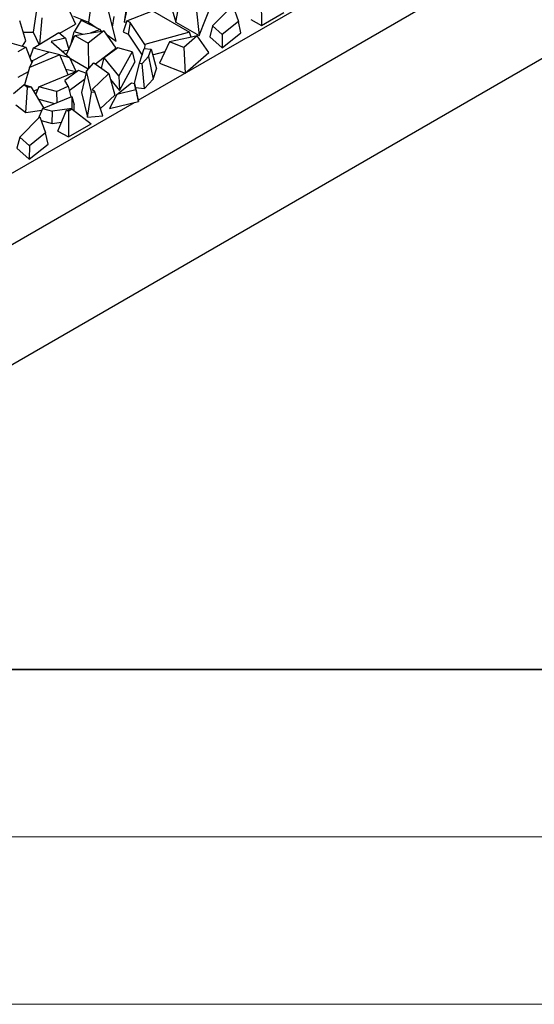
# Model space of a CAD drawing. Units: millimetres. Extents: x 0 to 420, y 0 to 297.
# Drawn here: x 92 to 108, y 0 to 29 of the extents above; entities that cross this region are included whole.
import ezdxf

# ---------------------------------------------------------------- set-up
doc = ezdxf.new("R2010")
doc.units = ezdxf.units.MM

msp = doc.modelspace()

# ---------------------------------------------------------------- linework, layer by layer
at = {"color": 7, "linetype": 'Continuous', "lineweight": 25}
for p, q in [((82.7744, 17.4566), (149.9496, 56.2265)), ((81.9259, 13.3732), (149.101, 52.143)), ((94.2669, 30.0636), (94.1717, 29.3492)), ((95.6554, 27.0141), (101.3141, 30.28)), ((96.7846, 29.3507), (96.9161, 30.0433)), ((99.3374, 30.0198), (99.3409, 29.2533)), ((92.6227, 29.7793), (92.5144, 29.0471)), ((93.499, 29.8967), (93.7774, 29.289)), ((94.9959, 28.7815), (94.7577, 29.7256)), ((95.3004, 29.7607), (95.2387, 29.346)), ((95.3187, 29.7348), (95.2387, 29.346)), ((96.627, 29.8857), (96.7846, 29.3507)), ((97.3953, 29.7667), (97.4758, 28.9518)), ((97.4758, 28.9518), (97.8564, 29.9097)), ((97.8809, 29.2424), (98.483, 29.8508)), ((98.483, 29.8508), (98.6554, 29.3699)), ((92.7693, 29.4756), (92.6996, 28.6803)), ((93.7191, 29.5244), (94.1717, 29.3492)), ((94.8892, 29.2042), (94.9357, 29.5208)), ((95.3207, 29.3877), (96.0799, 29.6861)), ((96.0799, 29.6861), (97.1864, 29.0475)), ((99.0228, 29.4243), (99.3409, 29.2533)), ((99.3409, 29.2533), (100.0148, 29.6422)), ((92.2939, 28.7917), (92.1107, 29.3888)), ((93.3079, 29.018), (93.7774, 29.289)), ((93.9552, 29.4063), (93.743, 29.0573)), ((93.9552, 29.4063), (94.5196, 29.1265)), ((94.1717, 29.3492), (94.4317, 29.1701)), ((95.3207, 29.3877), (95.2037, 29.0643)), ((95.2387, 29.346), (95.3117, 29.3627)), ((95.4169, 29.3414), (95.3207, 29.3877)), ((95.4169, 29.3414), (95.3576, 28.9903)), ((95.8576, 28.6773), (95.4169, 29.3414)), ((96.7846, 29.3507), (97.4758, 28.9518)), ((97.8809, 29.2424), (97.7985, 28.9145)), ((98.1719, 28.9819), (97.8809, 29.2424)), ((98.6554, 29.3699), (98.1719, 28.9819)), ((98.7307, 29.034), (98.6554, 29.3699)), ((92.2134, 29.0541), (92.5144, 29.0471)), ((92.5144, 29.0471), (92.6934, 28.6764)), ((92.5193, 28.5672), (93.2784, 29.0435)), ((93.4767, 28.8725), (93.0559, 28.7705)), ((93.2784, 29.0435), (93.4767, 28.8725)), ((93.4767, 28.8725), (93.5805, 28.5351)), ((93.5109, 28.3782), (93.765, 28.9503)), ((93.6559, 28.7104), (93.743, 29.0573)), ((93.9887, 28.9855), (93.743, 29.0573)), ((93.765, 28.9503), (94.6282, 29.0861)), ((93.765, 28.9503), (94.1583, 28.7233)), ((94.6282, 29.0861), (94.1583, 28.7233)), ((94.5196, 29.1265), (94.217, 29.0214)), ((94.5196, 29.1265), (94.5392, 29.0721)), ((94.5277, 29.104), (94.5675, 29.0765)), ((94.6282, 29.0861), (94.9867, 28.5735)), ((94.6975, 28.987), (94.9959, 28.7815)), ((95.2037, 29.0643), (95.3576, 28.9903)), ((95.3576, 28.9903), (95.7717, 28.3663)), ((97.1864, 29.0475), (95.8576, 28.6773)), ((97.1563, 28.8854), (96.5932, 28.7581)), ((97.4225, 28.9381), (97.0189, 28.5899)), ((97.4225, 28.9381), (97.1563, 28.8854)), ((97.2382, 28.9016), (97.1864, 29.0475)), ((97.7724, 28.4402), (97.4225, 28.9381)), ((97.7985, 28.9145), (98.1688, 28.583)), ((98.1688, 28.583), (98.7307, 29.034)), ((98.1719, 28.9819), (98.1688, 28.583)), ((91.7331, 28.7625), (92.2961, 28.6045)), ((92.0629, 28.47), (92.2961, 28.6045)), ((92.1977, 28.6321), (92.2939, 28.7917)), ((92.2961, 28.6045), (92.4749, 28.1344)), ((92.5193, 28.5672), (92.4195, 28.2802)), ((92.9784, 28.4502), (92.5193, 28.5672)), ((93.0559, 28.7705), (93.6154, 28.288)), ((93.6559, 28.7104), (93.6581, 28.7098)), ((94.1583, 28.7233), (94.1734, 27.9618)), ((94.3776, 28.1034), (94.9867, 28.5735)), ((95.0511, 28.584), (94.6423, 28.2848)), ((95.4732, 28.4607), (95.0511, 28.584)), ((95.691, 28.124), (95.8375, 28.5639)), ((95.8375, 28.5639), (96.0404, 28.5414)), ((95.8576, 28.6773), (95.8461, 28.5629)), ((95.9677, 28.3231), (96.0404, 28.5414)), ((96.0404, 28.5414), (96.2055, 27.9527)), ((96.5932, 28.7581), (96.2936, 28.1245)), ((97.0189, 28.5899), (96.5932, 28.7581)), ((97.0189, 28.5899), (97.0568, 27.8229)), ((93.3086, 28.3687), (92.4052, 27.9978)), ((92.9903, 28.4565), (92.5097, 28.2026)), ((93.3086, 28.3687), (92.9903, 28.4565)), ((93.5642, 27.7785), (93.3086, 28.3687)), ((93.6154, 28.288), (93.3098, 28.3658)), ((93.3916, 28.481), (93.5764, 28.5258)), ((93.8047, 27.877), (93.6154, 28.288)), ((93.6279, 28.261), (94.1642, 27.9514)), ((94.5622, 27.9724), (94.6423, 28.2848)), ((95.0806, 27.7485), (94.6423, 28.2848)), ((95.4732, 28.4607), (95.0806, 27.7485)), ((95.4732, 28.4607), (95.5586, 28.1547)), ((95.9677, 28.3231), (95.773, 28.1149)), ((95.9677, 28.3231), (96.1021, 27.6421)), ((96.0885, 28.3698), (96.4583, 28.4728)), ((97.0568, 27.8229), (97.7724, 28.4402)), ((92.4052, 27.9978), (92.2518, 27.4736)), ((92.4052, 27.9978), (92.5097, 28.2026)), ((92.4442, 28.2151), (92.5078, 28.1989)), ((94.1084, 27.8883), (94.329, 28.1379)), ((94.329, 28.1379), (94.7814, 27.8169)), ((95.0934, 27.3108), (95.5586, 28.1547)), ((95.5506, 27.5136), (95.691, 28.124)), ((95.691, 28.124), (95.773, 28.1149)), ((95.848, 27.3703), (95.773, 28.1149)), ((96.1021, 27.6421), (96.2055, 27.9527)), ((96.2936, 28.1245), (97.0568, 27.8229)), ((92.07, 27.7056), (92.3704, 27.8789)), ((92.6888, 27.4201), (93.8679, 27.9029)), ((93.8679, 27.9029), (93.462, 27.6105)), ((93.4905, 27.9487), (93.7921, 27.8719)), ((94.0943, 27.8263), (93.8679, 27.9029)), ((94.1084, 27.8883), (93.9626, 27.2491)), ((94.2613, 27.2555), (94.1084, 27.8883)), ((94.7814, 27.8169), (94.2792, 27.338)), ((94.7814, 27.8169), (94.9535, 27.1705)), ((95.0806, 27.7485), (95.0934, 27.3108)), ((91.9279, 27.2132), (92.2375, 27.4779)), ((92.3484, 27.3937), (92.2375, 27.4779)), ((92.4667, 27.41), (92.2375, 27.4779)), ((92.2917, 26.6489), (92.3484, 27.3937)), ((92.4667, 27.41), (92.3484, 27.3937)), ((92.8349, 26.7887), (92.4667, 27.41)), ((92.6888, 27.4201), (92.5948, 27.1939)), ((93.2161, 27.2746), (92.6888, 27.4201)), ((93.2161, 27.2746), (93.5592, 27.4407)), ((93.5592, 27.4407), (93.462, 27.6105)), ((93.5592, 27.4407), (93.6372, 27.1173)), ((93.5904, 27.3113), (94.0528, 27.6443)), ((94.8306, 27.6324), (95.0934, 27.3108)), ((95.0139, 27.1895), (95.4599, 27.5347)), ((95.4599, 27.5347), (95.5505, 27.5139)), ((95.5862, 27.3313), (95.5505, 27.5139)), ((95.5505, 27.5139), (95.6159, 27.216)), ((95.5754, 27.4006), (95.848, 27.3703)), ((95.848, 27.3703), (96.1021, 27.6421)), ((92.5335, 27.2973), (92.6592, 27.3489)), ((92.7946, 26.7722), (93.6708, 27.131)), ((93.2161, 27.2746), (93.2253, 26.9486)), ((93.6708, 27.131), (93.6704, 26.7704)), ((93.6708, 27.131), (93.7414, 26.8832)), ((93.9626, 27.2491), (94.1411, 26.5103)), ((94.1411, 26.5103), (94.2613, 27.2555)), ((94.2613, 27.2555), (94.3621, 27.2636)), ((94.3621, 27.2636), (94.2792, 27.338)), ((94.6001, 26.5472), (94.3621, 27.2636)), ((94.5279, 26.7646), (94.9535, 27.1705)), ((95.0139, 27.1895), (94.8003, 26.7656)), ((95.5862, 27.3313), (95.0139, 27.1895)), ((95.5862, 27.3313), (95.6622, 26.9791)), ((95.6622, 26.9791), (95.6159, 27.216)), ((89.8854, 23.684), (95.5441, 26.9499)), ((91.9936, 26.8752), (92.2917, 26.6489)), ((92.6795, 27.0509), (93.1548, 26.9197)), ((93.7412, 26.7054), (93.7414, 26.8832)), ((94.8003, 26.7656), (95.6622, 26.9791)), ((92.111, 25.9123), (92.713, 26.5207)), ((92.2917, 26.6489), (92.7707, 26.7148)), ((92.7946, 26.7722), (92.6734, 26.4806)), ((92.713, 26.5207), (92.8854, 26.0398)), ((92.7946, 26.7722), (93.0904, 26.6906)), ((93.0825, 26.321), (93.0904, 26.6906)), ((93.6704, 26.7704), (93.0904, 26.6906)), ((93.2528, 26.0942), (93.5148, 26.7179)), ((93.5148, 26.7179), (93.679, 26.754)), ((93.5148, 26.7179), (93.5675, 26.6896)), ((93.679, 26.754), (93.5675, 26.6896)), ((93.5675, 26.6896), (93.5709, 25.9232)), ((93.6704, 26.7704), (93.6738, 26.7529)), ((93.679, 26.754), (94.2448, 26.3121)), ((94.1411, 26.5103), (94.6001, 26.5472)), ((92.7518, 26.4122), (93.0825, 26.321)), ((93.0825, 26.321), (93.3644, 26.3598)), ((93.5709, 25.9232), (94.2448, 26.3121)), ((92.111, 25.9123), (92.0285, 25.5843)), ((92.4019, 25.6518), (92.111, 25.9123)), ((92.8854, 26.0398), (92.4019, 25.6518)), ((92.9607, 25.7039), (92.8854, 26.0398)), ((93.2528, 26.0942), (93.5709, 25.9232)), ((92.3988, 25.2529), (92.9607, 25.7039)), ((92.4019, 25.6518), (92.3988, 25.2529)), ((92.0285, 25.5843), (92.3988, 25.2529))]:
    msp.add_line(p, q, dxfattribs=at)
at = {"color": 7, "linetype": 'Continuous', "lineweight": 35}
msp.add_line((20, 10), (415, 10), dxfattribs=at)
at = {"color": 7, "linetype": 'Continuous', "lineweight": 18}
for p, q in [((15, 5), (415, 5)), ((0, 0), (420, 0))]:
    msp.add_line(p, q, dxfattribs=at)

doc.saveas('drawing.dxf')
